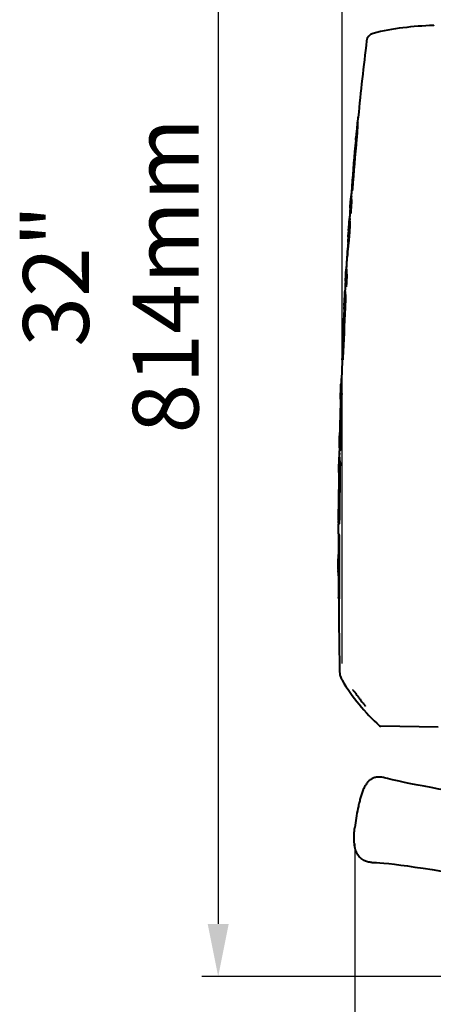
# Model space of a CAD drawing. Units: millimetres. Extents: x 8146 to 11889, y -2678 to 2614.
# Drawn here: x 8788 to 9024, y 170 to 731 of the extents above; entities that cross this region are included whole.
import ezdxf

# ---------------------------------------------------------------- set-up
doc = ezdxf.new("R2010")
doc.units = ezdxf.units.MM
doc.header["$LTSCALE"] = 81.675
doc.header["$PDSIZE"] = 0.01
doc.layers.get('0').update_dxf_attribs({"linetype": 'CONTINUOUS', "lineweight": 40})
doc.layers.get('Defpoints').update_dxf_attribs({"color": 27, "linetype": 'CONTINUOUS', "lineweight": 13})
doc.layers.add('dim', color=50, linetype='CONTINUOUS', lineweight=25)
doc.styles.add('ISO', font='ISOCP.SHX', dxfattribs={"bigfont": 'gbcbig.shx'})
doc.dimstyles.new('DIMSTYLE_1_4533', dxfattribs={"dimtxt": 37.5, "dimasz": 30, "dimexe": 9.375, "dimexo": 9.375, "dimgap": 11.25, "dimtad": 1, "dimdsep": 46, "dimtxsty": 'ISO', "dimblk": '_FILLED', "dimblk1": '_FILLED', "dimblk2": '_FILLED', "dimcen": 0.09, "dimadec": 1, "dimazin": 2, "dimtp": 0.01, "dimtm": 0.01, "dimtfac": 1, "dimtmove": 0, "dimatfit": 0, "dimldrblk": '_FILLED', "dimfxl": 0, "dimtolj": 1, "dimarcsym": 0})

# ---------------------------------------------------------------- blocks, each defined once
blk = doc.blocks.new('_FILLED')
at = {"color": 0, "linetype": 'ByBlock'}
blk.add_solid([(0, 0), (-1, 0.2), (-1, -0.2)], dxfattribs=at)
blk = doc.blocks.new('*D14')
at = {"layer": 'Defpoints', "color": 0}
for p in [(9085.2, 999.49), (8901.34, 185.93), (9064.12, 185.93)]:
    blk.add_point(p, dxfattribs=at)
at = {"layer": 'dim', "color": 0, "lineweight": -2}
for p, q in [((9075.82, 999.49), (8891.97, 999.49)), ((8901.34, 969.49), (8901.34, 215.93)), ((9054.75, 185.93), (8891.96, 185.93))]:
    blk.add_line(p, q, dxfattribs=at)
at = {"layer": 'dim', "color": 0, "lineweight": -2, "xscale": 30, "yscale": 30, "zscale": 30}
for p, rotation in [((8901.34, 999.49), 89.99977795757039), ((8901.34, 185.93), 269.9997779575704)]:
    blk.add_blockref('_FILLED', p, dxfattribs=dict(at, rotation=rotation))
at = {"layer": 'dim', "color": 0, "insert": (8790.09, 585.52), "char_height": 37.5, "attachment_point": 2, "rotation": 89.9998, "style": 'ISO'}
blk.add_mtext('\\A1;32"\\P814mm', dxfattribs=at)
blk = doc.blocks.new('*D15')
at = {"layer": 'Defpoints', "color": 0}
for p in [(8979.19, 270.98), (9408.36, 270.98), (8979.19, 72.15)]:
    blk.add_point(p, dxfattribs=at)
at = {"layer": 'dim', "color": 0, "lineweight": -2}
for p, q in [((8979.19, 261.6), (8979.19, 62.77)), ((9408.36, 261.6), (9408.36, 62.77)), ((9378.36, 72.15), (9009.19, 72.15))]:
    blk.add_line(p, q, dxfattribs=at)
at = {"layer": 'dim', "color": 0, "lineweight": -2, "xscale": 30, "yscale": 30, "zscale": 30}
for p, rotation in [((8979.19, 72.15), 180), ((9408.36, 72.15), 360)]:
    blk.add_blockref('_FILLED', p, dxfattribs=dict(at, rotation=rotation))
at = {"layer": 'dim', "color": 0, "insert": (9195.62, 183.4), "char_height": 37.5, "attachment_point": 2, "style": 'ISO'}
blk.add_mtext('\\A1;16.9"\\P430mm', dxfattribs=at)
blk = doc.blocks.new('*D29')
at = {"layer": 'Defpoints', "color": 0}
for p in [(9416.75, 1029.38), (8971.94, 354.95), (9416.75, 357.77)]:
    blk.add_point(p, dxfattribs=at)
at = {"layer": 'dim', "color": 0, "lineweight": -2}
for p, q in [((8971.94, 364.32), (8971.94, 1038.75)), ((9416.75, 367.14), (9416.75, 1038.75)), ((9001.94, 1029.38), (9386.75, 1029.38))]:
    blk.add_line(p, q, dxfattribs=at)
at = {"layer": 'dim', "color": 0, "lineweight": -2, "xscale": 30, "yscale": 30, "zscale": 30, "rotation": 180}
blk.add_blockref('_FILLED', (8971.94, 1029.38), dxfattribs=at)
at = {"layer": 'dim', "color": 0, "lineweight": -2, "xscale": 30, "yscale": 30, "zscale": 30}
blk.add_blockref('_FILLED', (9416.75, 1029.38), dxfattribs=at)
at = {"layer": 'dim', "color": 0, "insert": (9184.41, 1090.63), "char_height": 37.5, "attachment_point": 5, "style": 'ISO'}
blk.add_mtext('\\A1;17.6"\\P448mm', dxfattribs=at)

msp = doc.modelspace()

# ---------------------------------------------------------------- linework, layer by layer
for p, q in [((8980.842, 672.805), (8981.149, 675.962)), ((8980.734, 670.757), (8980.533, 670.757)), ((8979.83, 664.123), (8979.708, 662.784)), ((8979.836, 664.184), (8979.83, 664.123)), ((8979.889, 664.123), (8979.83, 664.123)), ((8979.904, 664.73), (8979.918, 665.008)), ((8980.081, 664.162), (8980.037, 663.659)), ((8980.238, 663.659), (8980.037, 663.659)), ((8980.281, 664.145), (8980.238, 663.659)), ((8977.572, 636.398), (8977.476, 636.398)), ((8977.498, 634.229), (8977.515, 634.451)), ((8977.877, 635.07), (8977.787, 633.875)), ((8976.881, 628.748), (8977.056, 631.066)), ((8977.256, 631.066), (8977.473, 633.899)), ((8977.473, 633.899), (8977.498, 634.229)), ((8977.787, 633.875), (8977.586, 633.875)), ((8976.54, 624.109), (8976.822, 627.951)), ((8976.822, 627.951), (8976.881, 628.748)), ((8977.013, 623.283), (8976.85, 620.955)), ((8977.069, 624.072), (8977.013, 623.283)), ((8977.345, 627.912), (8977.144, 627.912)), ((8975.954, 615.828), (8976.115, 618.147)), ((8976.316, 618.147), (8976.515, 620.979)), ((8976.515, 620.979), (8976.539, 621.31)), ((8976.539, 621.31), (8976.565, 621.672)), ((8976.85, 620.955), (8976.649, 620.955)), ((8975.64, 611.19), (8975.9, 615.03)), ((8975.9, 615.03), (8975.954, 615.828)), ((8976.442, 614.993), (8976.242, 614.993)), ((8975.888, 606.511), (8975.688, 606.511)), ((8974.651, 592.243), (8974.878, 596.053)), ((8974.481, 589.327), (8974.543, 590.406)), ((8973.889, 582.37), (8974.102, 586.205)), ((8974.102, 586.205), (8974.148, 587.008)), ((8974.148, 587.008), (8974.28, 589.327)), ((8974.679, 586.173), (8974.479, 586.173)), ((8973.814, 578.293), (8973.785, 578.251)), ((8973.869, 578.299), (8973.814, 578.299)), ((8973.866, 578.246), (8973.874, 578.395)), ((8973.874, 578.395), (8973.919, 579.237)), ((8973.919, 579.237), (8973.964, 580.074)), ((8974.303, 579.216), (8974.102, 579.216)), ((8974.426, 581.54), (8974.303, 579.216)), ((8974.469, 582.339), (8974.426, 581.54)), ((8973.171, 568.611), (8973.463, 574.377)), ((8973.463, 574.377), (8973.569, 576.408)), ((8973.812, 574.359), (8973.612, 574.359)), ((8973.769, 576.408), (8973.866, 578.246)), ((8973.867, 578.251), (8973.785, 578.251)), ((8973.141, 567.725), (8973.075, 566.385)), ((8973.144, 567.785), (8973.141, 567.725)), ((8973.229, 567.725), (8973.141, 567.725)), ((8973.521, 567.767), (8973.499, 567.261)), ((8973.699, 567.261), (8973.499, 567.261)), ((8972.053, 540), (8971.926, 540)), ((8972.017, 537.492), (8972.05, 538.345)), ((8972.426, 537.477), (8972.226, 537.477)), ((8972.472, 538.685), (8972.426, 537.477)), ((8971.267, 521.7), (8971.333, 523.737)), ((8971.533, 523.737), (8971.639, 526.898)), ((8971.089, 515.94), (8971.267, 521.7)), ((8971.627, 521.689), (8971.427, 521.689)), ((8971.077, 515.054), (8971.037, 513.712)), ((8971.064, 515.112), (8971.089, 515.94)), ((8971.078, 515.113), (8971.077, 515.054)), ((8971.168, 515.054), (8971.077, 515.054)), ((8971.476, 515.103), (8971.463, 514.591)), ((8971.663, 514.591), (8971.463, 514.591)), ((8970.498, 493.183), (8970.52, 494.177)), ((8970.54, 494.159), (8970.54, 494.141)), ((8970.387, 487.96), (8970.498, 493.183)), ((8970.608, 493.195), (8970.612, 493.181)), ((8971.044, 490.048), (8970.843, 490.048)), ((8970.471, 481.998), (8970.531, 485.156)), ((8970.544, 485.731), (8970.531, 485.746)), ((8970.531, 485.156), (8970.542, 485.731)), ((8970.544, 485.737), (8970.744, 485.737)), ((8970.138, 474.201), (8970.271, 481.998)), ((8970.826, 478.843), (8970.626, 478.843)), ((8970.138, 473.315), (8970.117, 471.971)), ((8970.125, 473.371), (8970.138, 474.201)), ((8970.139, 473.373), (8970.138, 473.315)), ((8970.227, 473.315), (8970.138, 473.315)), ((8970.163, 474.189), (8970.162, 474.2)), ((8969.823, 446.872), (8969.86, 451.443)), ((8969.86, 451.443), (8969.868, 452.436)), ((8969.888, 452.419), (8969.888, 452.402)), ((8969.966, 451.456), (8969.97, 451.442)), ((8969.973, 438.331), (8970.004, 443.992)), ((8969.996, 443.992), (8969.984, 444.007)), ((8969.996, 443.998), (8970.197, 443.998)), ((8970.433, 448.309), (8970.233, 448.309)), ((8970.105, 438.331), (8969.905, 438.331)), ((8970.36, 437.104), (8970.159, 437.104)), ((8969.738, 423.119), (8969.738, 424.111)), ((8969.742, 417.898), (8969.738, 423.119)), ((8969.839, 423.133), (8969.843, 423.119)), ((8970.011, 401.326), (8970.006, 402.029)), ((8970.376, 401.328), (8970.176, 401.328)), ((8970.369, 402.556), (8970.376, 401.328)), ((8970.536, 359.869), (8970.536, 359.869)), ((8978.707, 348.662), (8978.927, 348.381)), ((8980.869, 345.674), (8981.332, 345.078)), ((9026.767, 328.082), (8993.976, 328.654))]:
    msp.add_line(p, q)
for points in [[(8970.536, 359.869), (8970.543, 359.629), (8970.605, 358.863), (8970.733, 358.063), (8970.934, 357.251), (8971.193, 356.481), (8971.49, 355.788), (8971.82, 355.151)], [(8970.543, 359.632), (8970.604, 358.872), (8970.73, 358.079), (8970.929, 357.268), (8971.187, 356.498), (8971.484, 355.801), (8971.814, 355.161), (8971.938, 354.947)], [(8977.933, 349.432), (8977.934, 349.432), (8977.976, 349.408), (8978.064, 349.344)], [(8978.064, 349.344), (8978.185, 349.239), (8978.334, 349.091)], [(8978.334, 349.091), (8978.509, 348.899), (8978.707, 348.662)], [(8978.927, 348.381), (8979.168, 348.055), (8979.429, 347.688), (8979.711, 347.284), (8980.014, 346.847), (8980.341, 346.385), (8980.692, 345.905), (8980.869, 345.674)], [(8981.332, 345.078), (8981.625, 344.702), (8981.913, 344.332), (8982.195, 343.97), (8982.471, 343.618)], [(8982.471, 343.618), (8983.25, 342.622), (8983.49, 342.315), (8983.719, 342.021), (8983.936, 341.741), (8984.139, 341.478), (8984.328, 341.232), (8984.501, 341.004), (8984.657, 340.795)], [(8984.657, 340.795), (8984.794, 340.608), (8984.911, 340.446), (8985.005, 340.309), (8985.075, 340.2), (8985.121, 340.123), (8985.128, 340.11)], [(9039.599, 290.573), (9036.762, 291.065), (9031.821, 291.943), (9027.077, 292.808), (9022.732, 293.618), (9018.812, 294.365), (9015.299, 295.05), (9012.153, 295.676), (9009.332, 296.249), (9006.806, 296.775), (9004.542, 297.256), (9002.525, 297.695), (9000.749, 298.09), (8999.21, 298.441), (8997.908, 298.745), (8996.857, 298.996), (8996.073, 299.187), (8995.587, 299.308), (8995.436, 299.347)], [(8988.91, 250.983), (8989.235, 250.981), (8990.169, 250.958), (8991.568, 250.893), (8993.441, 250.768), (8995.81, 250.567), (8998.642, 250.282), (9001.873, 249.914), (9005.393, 249.475), (9009.24, 248.96), (9013.526, 248.352), (9018.247, 247.649), (9023.361, 246.853), (9028.678, 245.992), (9031.65, 245.494)]]:
    msp.add_lwpolyline(points)
for centre, radius, start, end in [((9023.972, 727.901), 0.3, 359.99933, 92.2399), ((10761.093, 501.634), 1788.461, 173.005526, 174.406269), ((8990.905, 718.811), 5, 104.9011, 172.99212), ((9006.991, 670.292), 26.47, 172.33731, 174.5509), ((10913.798, 486.31), 1942.132, 174.549537, 174.720651), ((9007.837, 670.183), 27.123, 174.45228, 175.8683), ((11053.802, 475.395), 2082.466, 174.837501, 175.601617), ((11023.856, 476.588), 2052.611, 174.795461, 175.534618), ((11106.034, 473.678), 2134.468, 174.893562, 175.695771), ((11102.21, 474.005), 2130.43, 174.8927, 175.664201), ((8997.241, 663.967), 17.354, 177.48144, 179.30756), ((8989.468, 635.588), 12.009, 182.32141, 184.29576), ((8987.861, 635.457), 10.396, 184.24065, 188.75436), ((8995.384, 629.698), 18.379, 172.55692, 175.73028), ((8995.032, 629.695), 17.829, 175.58888, 178.85103), ((8993.678, 622.843), 17.185, 175.77212, 179.14929), ((11271.508, 461.122), 2300.418, 175.842176, 176.015878), ((8993.219, 616.97), 17.144, 172.6675, 176.06524), ((8992.961, 616.961), 16.688, 175.92465, 179.40572), ((8986.026, 622.59), 9.518, 187.8297, 189.88919), ((11376.175, 453.983), 2405.328, 176.161826, 176.364294), ((11376.125, 453.989), 2405.078, 176.161575, 176.364065), ((9151.661, 593.18), 176.821, 175.64588, 176.00753), ((9141.794, 593.934), 166.925, 175.25915, 175.64684), ((9079.231, 591.92), 104.566, 171.97907, 173.15276), ((8992.044, 610.077), 16.441, 176.11721, 179.24746), ((9079.41, 591.918), 104.545, 171.97616, 173.16357), ((9161.282, 592.51), 186.465, 176.00799, 176.34698), ((9129.007, 586.641), 154.616, 176.51041, 177.92028), ((8990.012, 588.428), 15.757, 174.10133, 176.73168), ((8988.483, 588.582), 14.221, 172.59108, 174.083), ((11575.022, 441.998), 2604.537, 176.826769, 176.980026), ((8989.469, 588.442), 15.015, 176.62313, 180.48394), ((8988.611, 581.543), 14.745, 176.78373, 180.70776), ((8988.908, 575.608), 15.36, 174.7734, 177.01742), ((8988.827, 575.608), 15.079, 176.96032, 179.49004), ((11713.918, 435.235), 2743.597, 177.241778, 177.864349), ((11711.053, 435.365), 2740.53, 177.241406, 177.839396), ((8986.125, 568.71), 12.931, 180.44135, 181.67681), ((8985.118, 568.677), 11.923, 181.66146, 184.31879), ((11624.643, 437.726), 2654.688, 177.222076, 177.792076), ((11656.506, 436.788), 2686.438, 177.23502, 177.825834), ((11726.533, 433.698), 2756.47, 177.842029, 178.062384), ((8981.884, 539.847), 9.948, 186.60174, 189.00638), ((8985.049, 523.304), 13.722, 173.97678, 178.19099), ((8985.575, 523.27), 14.049, 178.09491, 180.80454), ((11882.929, 428.888), 2913.127, 178.33144, 178.697199), ((11914.499, 428.032), 2944.582, 178.332674, 178.712911), ((11980.693, 426.3), 3010.525, 178.319428, 178.786669), ((11980.787, 426.298), 3010.419, 178.319323, 178.78658), ((8983.494, 516.317), 12.385, 181.74547, 183.03647), ((8982.575, 516.265), 11.465, 183.02174, 185.78936), ((8983.103, 494.553), 12.57, 181.87711, 183.32725), ((8937.192, 494.916), 33.477, 358.00915, 358.72867), ((8982.342, 494.509), 11.808, 183.32945, 184.86397), ((8981.712, 494.455), 11.175, 184.86303, 186.47593), ((8984.021, 481.761), 13.752, 174.81821, 179.01336), ((8984.418, 487.666), 14.034, 178.79719, 181.7205), ((8982.667, 487.611), 12.282, 181.71013, 185.15905), ((8980.96, 487.455), 10.569, 185.14717, 189.3052), ((12217.34, 421.772), 3247.216, 178.992951, 179.531767), ((12217.417, 421.77), 3247.093, 178.992869, 179.531706), ((8984.187, 481.729), 13.718, 178.87767, 183.08568), ((12142.212, 423.992), 3172.458, 179.133448, 179.469222), ((12173.162, 423.16), 3203.293, 179.126938, 179.476378), ((8982.758, 474.749), 12.608, 182.54538, 183.76471), ((8981.813, 474.684), 11.66, 183.74933, 186.47347), ((8982.969, 452.978), 13.093, 182.52305, 183.9158), ((8982.137, 452.922), 12.259, 183.91758, 185.39671), ((8935.387, 452.742), 34.618, 358.79633, 359.49167), ((8997.558, 446.099), 27.737, 180.06856, 180.6633), ((8980.628, 445.816), 10.797, 186.43276, 189.64638), ((12275.256, 422.36), 3305.389, 179.723166, 179.969647), ((8979.934, 439.721), 9.927, 188.05139, 192.88023), ((12364.685, 420.746), 3394.565, 179.723895, 180.327757), ((8978.794, 439.468), 8.759, 192.92734, 195.65568), ((12362.996, 420.746), 3392.676, 179.723737, 180.30719), ((8981.896, 425.048), 12.151, 171.98027, 176.17604), ((8984.593, 424.866), 14.855, 176.16932, 180.04195), ((8984.494, 424.826), 14.756, 179.88623, 184.29301), ((8982.15, 424.661), 12.406, 184.34536, 187.07561), ((8933.603, 424.121), 36.264, 359.32056, 359.98492), ((8985.632, 417.918), 15.889, 180.07148, 181.9933), ((12342.252, 422.414), 3372.386, 180.137792, 180.337411), ((8980.762, 404.098), 10.947, 188.10662, 190.29905), ((12398.016, 424.032), 3428.081, 180.379499, 181.072456), ((9067.711, 411.816), 111.384, 210.70093, 228.10061), ((8993.993, 329.654), 1, 228.09034, 268.99991)]:
    msp.add_arc(centre, radius, start, end)
for points, knots in [([(9023.96, 728.201), (9018.181, 727.975), (9006.637, 727.148), (8995.205, 725.129), (8989.619, 723.643)], [0, 0, 0, 0, 0.5001216, 1, 1, 1, 1]), ([(8981.142, 675.83), (8981.099, 675.663), (8980.94, 675), (8980.826, 674.326), (8980.757, 673.821)], [0, 0, 0, 0, 0.2523121, 1, 1, 1, 1]), ([(8980.533, 670.757), (8980.51, 669.986), (8980.419, 668.564), (8980.267, 666.365), (8980.148, 664.938), (8980.081, 664.162)], [0, 0, 0, 0, 0.3499241, 0.6467829, 1, 1, 1, 1]), ([(8980.734, 670.757), (8980.711, 669.984), (8980.62, 668.558), (8980.467, 666.354), (8980.348, 664.922), (8980.281, 664.145)], [0, 0, 0, 0, 0.349953, 0.6468559, 1, 1, 1, 1]), ([(8979.784, 662.777), (8979.794, 662.892), (8979.826, 663.268), (8979.856, 663.645), (8979.873, 663.907)], [0, 0, 0, 0, 0.3057457, 1, 1, 1, 1]), ([(8979.918, 665.008), (8979.907, 664.945), (8979.885, 664.669), (8979.856, 664.394), (8979.836, 664.184)], [0, 0, 0, 0, 0.2327285, 1, 1, 1, 1]), ([(8979.873, 663.907), (8979.875, 663.935), (8979.881, 664.025), (8979.886, 664.115), (8979.889, 664.177)], [0, 0, 0, 0, 0.306581, 1, 1, 1, 1]), ([(8977.056, 631.066), (8976.996, 630.28), (8976.975, 629.22), (8977.101, 628.173), (8977.144, 627.912)], [0, 0, 0, 0, 0.74862, 1, 1, 1, 1]), ([(8977.435, 633.573), (8977.405, 633.449), (8977.293, 632.955), (8977.209, 632.454), (8977.159, 632.079)], [0, 0, 0, 0, 0.251993, 1, 1, 1, 1]), ([(8977.207, 630.052), (8977.204, 629.874), (8977.203, 629.159), (8977.258, 628.442), (8977.345, 627.912)], [0, 0, 0, 0, 0.2493292, 1, 1, 1, 1]), ([(8976.115, 618.147), (8976.097, 617.884), (8976.045, 616.832), (8976.1, 615.77), (8976.242, 614.993)], [0, 0, 0, 0, 0.2497786, 1, 1, 1, 1]), ([(8976.475, 620.582), (8976.446, 620.463), (8976.34, 619.993), (8976.261, 619.516), (8976.215, 619.158)], [0, 0, 0, 0, 0.2519691, 1, 1, 1, 1]), ([(8976.597, 621.293), (8976.576, 621.443), (8976.508, 622.042), (8976.489, 622.646), (8976.495, 623.098)], [0, 0, 0, 0, 0.2510755, 1, 1, 1, 1]), ([(8976.274, 617.134), (8976.273, 616.955), (8976.279, 616.239), (8976.345, 615.522), (8976.442, 614.993)], [0, 0, 0, 0, 0.2490873, 1, 1, 1, 1]), ([(8975.44, 607.73), (8975.446, 607.804), (8975.477, 608.202), (8975.504, 608.6), (8975.526, 608.924)], [0, 0, 0, 0, 0.1860627, 1, 1, 1, 1]), ([(8975.526, 608.924), (8975.545, 609.221), (8975.571, 609.623), (8975.595, 610.079), (8975.603, 610.238), (8975.604, 610.293)], [0, 0, 0, 0, 0.6525322, 0.8793399, 1, 1, 1, 1]), ([(8975.411, 604.387), (8975.327, 603.693), (8975.02, 600.921), (8974.803, 598.139), (8974.677, 596.053)], [0, 0, 0, 0, 0.2504143, 1, 1, 1, 1]), ([(8975.608, 604.362), (8975.525, 603.671), (8975.219, 600.907), (8975.003, 598.133), (8974.878, 596.053)], [0, 0, 0, 0, 0.2504125, 1, 1, 1, 1]), ([(8974.449, 591.394), (8974.437, 591.181), (8974.42, 590.895), (8974.395, 590.569), (8974.386, 590.455), (8974.381, 590.416)], [0, 0, 0, 0, 0.6513903, 0.8783059, 1, 1, 1, 1]), ([(8974.493, 592.253), (8974.491, 592.2), (8974.478, 591.913), (8974.463, 591.627), (8974.449, 591.394)], [0, 0, 0, 0, 0.1840555, 1, 1, 1, 1]), ([(8974.28, 589.327), (8974.265, 589.064), (8974.229, 588.01), (8974.311, 586.947), (8974.479, 586.173)], [0, 0, 0, 0, 0.249296, 1, 1, 1, 1]), ([(8974.455, 588.316), (8974.457, 588.137), (8974.478, 587.419), (8974.565, 586.701), (8974.679, 586.173)], [0, 0, 0, 0, 0.2485872, 1, 1, 1, 1]), ([(8974.102, 579.216), (8974.062, 579.394), (8973.928, 580.101), (8973.874, 580.823), (8973.867, 581.361)], [0, 0, 0, 0, 0.2526689, 1, 1, 1, 1]), ([(8973.612, 574.359), (8973.653, 573.592), (8973.644, 572.171), (8973.611, 569.974), (8973.555, 568.544), (8973.521, 567.767)], [0, 0, 0, 0, 0.3494498, 0.6459014, 1, 1, 1, 1]), ([(8973.569, 576.408), (8973.542, 575.896), (8973.538, 575.211), (8973.594, 574.53), (8973.612, 574.359)], [0, 0, 0, 0, 0.7493788, 1, 1, 1, 1]), ([(8973.785, 578.251), (8973.765, 578.147), (8973.692, 577.735), (8973.64, 577.319), (8973.612, 577.008)], [0, 0, 0, 0, 0.2513566, 1, 1, 1, 1]), ([(8973.812, 574.359), (8973.828, 574.057), (8973.844, 573.514), (8973.844, 572.684), (8973.84, 571.821), (8973.823, 570.83), (8973.789, 569.294), (8973.736, 568.092), (8973.699, 567.261)], [0, 0, 0, 0, 0.1278328, 0.2296469, 0.3507061, 0.4920906, 0.648515, 1, 1, 1, 1]), ([(8973.195, 568.61), (8973.191, 568.59), (8973.186, 568.526), (8973.174, 568.371), (8973.161, 568.116), (8973.15, 567.904), (8973.144, 567.785)], [0, 0, 0, 0, 0.0740576, 0.2327191, 0.5645749, 1, 1, 1, 1]), ([(8973.195, 566.379), (8973.201, 566.494), (8973.216, 566.871), (8973.228, 567.247), (8973.23, 567.509)], [0, 0, 0, 0, 0.3058398, 1, 1, 1, 1]), ([(8973.23, 567.509), (8973.23, 567.536), (8973.231, 567.626), (8973.23, 567.717), (8973.229, 567.779)], [0, 0, 0, 0, 0.3066276, 1, 1, 1, 1]), ([(8972.226, 537.477), (8972.209, 537.544), (8972.143, 537.813), (8972.091, 538.086), (8972.059, 538.29)], [0, 0, 0, 0, 0.2518775, 1, 1, 1, 1]), ([(8971.333, 523.737), (8971.317, 523.225), (8971.329, 522.539), (8971.404, 521.859), (8971.427, 521.689)], [0, 0, 0, 0, 0.7489395, 1, 1, 1, 1]), ([(8971.6, 525.971), (8971.577, 525.869), (8971.494, 525.463), (8971.435, 525.052), (8971.402, 524.744)], [0, 0, 0, 0, 0.251795, 1, 1, 1, 1]), ([(8971.527, 523.072), (8971.532, 522.726), (8971.557, 522.263), (8971.611, 521.804), (8971.627, 521.689)], [0, 0, 0, 0, 0.7490159, 1, 1, 1, 1]), ([(8971.427, 521.689), (8971.436, 521.573), (8971.458, 521.289), (8971.488, 520.522), (8971.514, 519.221), (8971.522, 517.309), (8971.495, 515.881), (8971.476, 515.103)], [0, 0, 0, 0, 0.0528812, 0.1294107, 0.3496999, 0.6456135, 1, 1, 1, 1]), ([(8971.627, 521.689), (8971.637, 521.565), (8971.66, 521.261), (8971.691, 520.431), (8971.717, 519.02), (8971.721, 516.958), (8971.685, 515.422), (8971.663, 514.591)], [0, 0, 0, 0, 0.0521656, 0.1289976, 0.3508844, 0.6484741, 1, 1, 1, 1]), ([(8971.114, 515.939), (8971.11, 515.919), (8971.107, 515.855), (8971.097, 515.7), (8971.09, 515.445), (8971.082, 515.233), (8971.078, 515.113)], [0, 0, 0, 0, 0.0736121, 0.2320358, 0.564046, 1, 1, 1, 1]), ([(8971.164, 513.709), (8971.166, 513.824), (8971.175, 514.201), (8971.179, 514.578), (8971.176, 514.839)], [0, 0, 0, 0, 0.3060458, 1, 1, 1, 1]), ([(8971.176, 514.839), (8971.175, 514.867), (8971.174, 514.956), (8971.171, 515.046), (8971.168, 515.108)], [0, 0, 0, 0, 0.3063313, 1, 1, 1, 1]), ([(8970.555, 495.122), (8970.55, 494.919), (8970.545, 494.598), (8970.538, 494.277), (8970.54, 494.159)], [0, 0, 0, 0, 0.6313604, 1, 1, 1, 1]), ([(8970.612, 493.18), (8970.613, 493.18), (8970.615, 493.187), (8970.617, 493.197), (8970.619, 493.217), (8970.623, 493.255), (8970.628, 493.322), (8970.632, 493.38), (8970.633, 493.413)], [0, 0, 0, 0, 0.0185899, 0.067635, 0.1482799, 0.2604577, 0.5747852, 1, 1, 1, 1]), ([(8970.633, 493.413), (8970.635, 493.437), (8970.64, 493.551), (8970.645, 493.665), (8970.648, 493.753)], [0, 0, 0, 0, 0.217071, 1, 1, 1, 1]), ([(8970.843, 490.048), (8970.836, 489.789), (8970.807, 488.841), (8970.764, 487.893), (8970.721, 487.205)], [0, 0, 0, 0, 0.2733116, 1, 1, 1, 1]), ([(8971.044, 490.048), (8971.036, 489.789), (8971.007, 488.841), (8970.964, 487.893), (8970.921, 487.205)], [0, 0, 0, 0, 0.2733114, 1, 1, 1, 1]), ([(8970.504, 484.227), (8970.483, 484.126), (8970.407, 483.72), (8970.354, 483.31), (8970.326, 483.003)], [0, 0, 0, 0, 0.2516509, 1, 1, 1, 1]), ([(8970.721, 487.205), (8970.706, 486.978), (8970.68, 486.593), (8970.64, 486.156), (8970.607, 485.918), (8970.585, 485.815), (8970.571, 485.762), (8970.551, 485.736), (8970.544, 485.737)], [0, 0, 0, 0, 0.4589272, 0.7785014, 0.8804748, 0.9476654, 0.9846901, 1, 1, 1, 1]), ([(8970.854, 486.311), (8970.845, 486.219), (8970.83, 486.07), (8970.799, 485.878), (8970.781, 485.788), (8970.755, 485.735), (8970.744, 485.737)], [0, 0, 0, 0, 0.4687005, 0.7761405, 0.941182, 1, 1, 1, 1]), ([(8970.921, 487.205), (8970.916, 487.12), (8970.896, 486.822), (8970.874, 486.524), (8970.854, 486.311)], [0, 0, 0, 0, 0.2852393, 1, 1, 1, 1]), ([(8970.271, 481.998), (8970.267, 481.735), (8970.275, 480.675), (8970.412, 479.611), (8970.626, 478.843)], [0, 0, 0, 0, 0.2480852, 1, 1, 1, 1]), ([(8970.489, 480.99), (8970.499, 480.811), (8970.554, 480.088), (8970.679, 479.369), (8970.826, 478.843)], [0, 0, 0, 0, 0.2475388, 1, 1, 1, 1]), ([(8970.162, 474.2), (8970.159, 474.18), (8970.157, 474.116), (8970.149, 473.961), (8970.145, 473.705), (8970.141, 473.493), (8970.139, 473.373)], [0, 0, 0, 0, 0.0734463, 0.2320994, 0.5641144, 1, 1, 1, 1]), ([(8970.242, 471.969), (8970.245, 472.276), (8970.247, 472.743), (8970.237, 473.21), (8970.227, 473.369)], [0, 0, 0, 0, 0.6570363, 1, 1, 1, 1]), ([(8969.89, 453.381), (8969.888, 453.178), (8969.887, 452.857), (8969.885, 452.536), (8969.888, 452.419)], [0, 0, 0, 0, 0.63236, 1, 1, 1, 1]), ([(8969.97, 451.441), (8969.971, 451.441), (8969.972, 451.448), (8969.974, 451.458), (8969.976, 451.477), (8969.98, 451.516), (8969.983, 451.583), (8969.986, 451.641), (8969.987, 451.674)], [0, 0, 0, 0, 0.0183419, 0.0672518, 0.1478234, 0.2599855, 0.5744451, 1, 1, 1, 1]), ([(8969.987, 451.674), (8969.988, 451.698), (8969.992, 451.812), (8969.995, 451.925), (8969.997, 452.014)], [0, 0, 0, 0, 0.2170497, 1, 1, 1, 1]), ([(8969.82, 446.066), (8969.82, 446.12), (8969.82, 446.389), (8969.822, 446.657), (8969.823, 446.872)], [0, 0, 0, 0, 0.2016112, 1, 1, 1, 1]), ([(8970.149, 445.46), (8970.138, 445.233), (8970.121, 444.918), (8970.093, 444.535), (8970.073, 444.328), (8970.055, 444.178), (8970.035, 444.076), (8970.022, 444.023), (8970.004, 443.997), (8969.996, 443.997)], [0, 0, 0, 0, 0.4597576, 0.6396968, 0.7794923, 0.8813299, 0.9483201, 0.9850905, 1, 1, 1, 1]), ([(8970.233, 448.309), (8970.229, 448.049), (8970.212, 447.099), (8970.182, 446.149), (8970.149, 445.46)], [0, 0, 0, 0, 0.2734566, 1, 1, 1, 1]), ([(8970.295, 444.569), (8970.288, 444.478), (8970.275, 444.329), (8970.247, 444.138), (8970.232, 444.049), (8970.208, 443.996), (8970.197, 443.997)], [0, 0, 0, 0, 0.4698525, 0.7775508, 0.9422633, 1, 1, 1, 1]), ([(8970.349, 445.46), (8970.345, 445.375), (8970.329, 445.078), (8970.312, 444.781), (8970.295, 444.569)], [0, 0, 0, 0, 0.2853602, 1, 1, 1, 1]), ([(8970.433, 448.309), (8970.429, 448.049), (8970.412, 447.099), (8970.382, 446.149), (8970.349, 445.46)], [0, 0, 0, 0, 0.2734565, 1, 1, 1, 1]), ([(8969.905, 438.331), (8969.919, 438.228), (8969.984, 437.816), (8970.075, 437.407), (8970.159, 437.104)], [0, 0, 0, 0, 0.2477747, 1, 1, 1, 1]), ([(8969.843, 423.118), (8969.844, 423.118), (8969.845, 423.125), (8969.847, 423.134), (8969.849, 423.154), (8969.852, 423.193), (8969.855, 423.259), (8969.857, 423.317), (8969.858, 423.35)], [0, 0, 0, 0, 0.0181022, 0.066899, 0.1474075, 0.2595476, 0.5741063, 1, 1, 1, 1]), ([(8969.858, 423.35), (8969.858, 423.374), (8969.861, 423.488), (8969.863, 423.602), (8969.864, 423.691)], [0, 0, 0, 0, 0.2168586, 1, 1, 1, 1]), ([(8969.876, 414.304), (8969.875, 414.53), (8969.872, 414.956), (8969.865, 415.53), (8969.851, 415.955), (8969.844, 416.182), (8969.835, 416.26)], [0, 0, 0, 0, 0.3472162, 0.6525499, 0.8792183, 1, 1, 1, 1]), ([(8970.176, 401.328), (8970.157, 401.395), (8970.087, 401.664), (8970.029, 401.936), (8969.992, 402.141)], [0, 0, 0, 0, 0.2519277, 1, 1, 1, 1]), ([(8995.436, 299.347), (8994.882, 299.489), (8993.722, 299.672), (8991.927, 299.632), (8990.105, 299.222), (8988.654, 298.543), (8987.597, 297.78), (8986.609, 296.86), (8985.535, 295.48), (8984.483, 293.58), (8983.595, 291.47), (8982.827, 289.186), (8982.145, 286.762), (8981.516, 284.232), (8980.726, 280.738), (8979.882, 276.313), (8979.379, 272.736), (8979.185, 270.954)], [0, 0, 0, 0, 0.0465995, 0.0950876, 0.1454746, 0.1976447, 0.2243195, 0.2514704, 0.3073549, 0.36592, 0.4279954, 0.4935629, 0.5621603, 0.6331082, 0.7058969, 0.8539734, 1, 1, 1, 1]), ([(8988.91, 250.983), (8988.513, 250.98), (8987.696, 251.051), (8986.468, 251.319), (8985.225, 251.761), (8983.999, 252.388), (8982.826, 253.198), (8981.751, 254.194), (8980.824, 255.377), (8980.095, 256.734), (8979.547, 258.22), (8979.027, 260.384), (8978.742, 263.325), (8978.817, 267.059), (8979.041, 269.63), (8979.185, 270.954)], [0, 0, 0, 0, 0.0467999, 0.0961409, 0.1478419, 0.2018885, 0.2579316, 0.3153671, 0.3739907, 0.4341533, 0.4962343, 0.5602175, 0.6959399, 0.8429925, 1, 1, 1, 1])]:
    msp.add_open_spline(points, degree=3, knots=knots)
for points in [[(8980.641, 672.805), (8980.575, 672.125), (8980.531, 671.441), (8980.533, 670.757)], [(8980.785, 672.137), (8980.752, 671.678), (8980.733, 671.217), (8980.734, 670.757)], [(8977.345, 627.912), (8977.252, 626.632), (8977.16, 625.352), (8977.069, 624.072)], [(8974.543, 590.406), (8974.579, 591.019), (8974.615, 591.631), (8974.651, 592.243)], [(8974.679, 586.173), (8974.608, 584.895), (8974.538, 583.617), (8974.469, 582.339)], [(8973.748, 575.742), (8973.745, 575.281), (8973.763, 574.818), (8973.812, 574.359)], [(8969.899, 444.606), (8969.855, 444.995), (8969.831, 445.387), (8969.822, 445.778)], [(8969.835, 416.26), (8969.791, 416.627), (8969.765, 416.996), (8969.752, 417.365)]]:
    msp.add_open_spline(points, degree=3)

# ---------------------------------------------------------------- dimensions: what is measured, and where the dimension line sits
at = {"layer": 'dim'}
dim = msp.add_linear_dim(base=(9416.746, 1029.377), p1=(8971.938, 354.947), p2=(9416.746, 357.769), text='17.6"\\P448mm', dimstyle='DIMSTYLE_1_4533', override={"dimtxsty": 'ISO', "dimblk": '_FILLED', "dimblk1": '_FILLED', "dimblk2": '_FILLED'}, dxfattribs=at)
dim.commit()
dim.dimension.update_dxf_attribs({"geometry": '*D29', "text_midpoint": (9184.411, 1029.377), "dimtype": 160})
for base, p1, p2, angle, text, picture, middle in [((8901.339, 185.926), (9085.196, 999.49), (9064.122, 185.925), 269.99978, '32"\\P814mm', '*D14', (8901.34, 585.52)), ((8979.188, 72.146), (9408.365, 270.979), (8979.188, 270.977), 180, '16.9"\\P430mm', '*D15', (9195.618, 72.146))]:
    dim = msp.add_linear_dim(base=base, p1=p1, p2=p2, angle=angle, text=text, dimstyle='DIMSTYLE_1_4533', override={"dimtxsty": 'ISO', "dimblk": '_FILLED', "dimblk1": '_FILLED', "dimblk2": '_FILLED'}, dxfattribs=at)
    dim.commit()
    dim.dimension.update_dxf_attribs({"geometry": picture, "text_midpoint": middle, "dimtype": 160})

doc.saveas('drawing.dxf')
